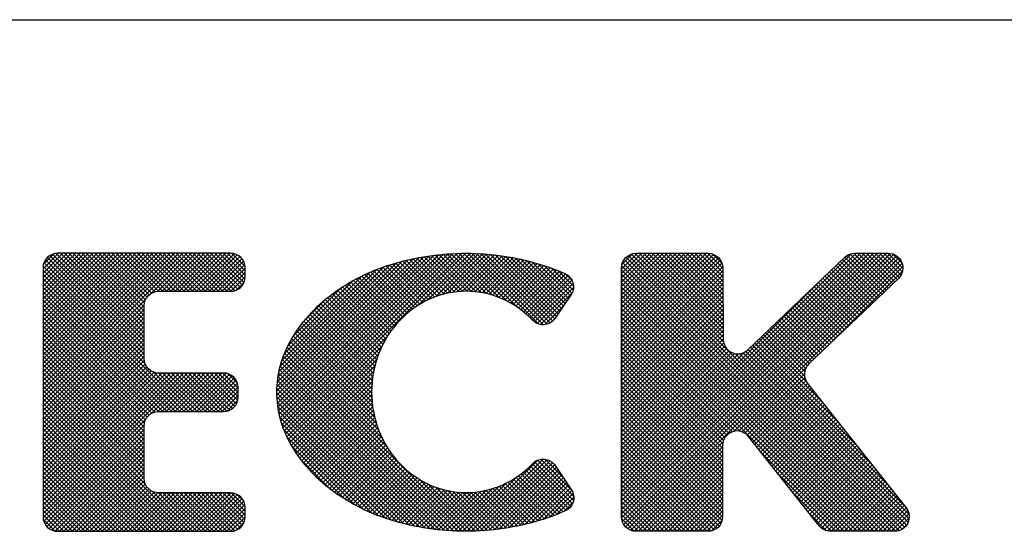
# Model space of a CAD drawing. Extents: x 2 to 134, y 1 to 87.
# Drawn here: x 122 to 125, y 11 to 13 of the extents above; entities that cross this region are included whole.
import ezdxf

# ---------------------------------------------------------------- set-up
doc = ezdxf.new("R2010")
doc.units = 0
doc.header["$LTSCALE"] = 4
doc.header["$MEASUREMENT"] = 0
doc.layers.get('0').update_dxf_attribs({"linetype": 'CONTINUOUS'})
doc.layers.add('001-LOGOS', color=202, linetype='CONTINUOUS')
doc.layers.add('001-OBJECT-WHITE', color=7, linetype='CONTINUOUS')

# ---------------------------------------------------------------- blocks, each defined once
blk = doc.blocks.new('TITLEBLK', base_point=(8, 0.5))
at = {"color": 7}
blk.add_line((3, 3.1875), (8, 3.1875), dxfattribs=at)
blk = doc.blocks.new('*X39')
at = {"color": 0}
for p, q in [((5.09904, 5.08026), (5.18824, 5.16947)), ((5.09904, 5.08291), (5.18559, 5.16947)), ((5.09904, 5.08556), (5.18294, 5.16947)), ((5.09904, 5.08821), (5.18029, 5.16947)), ((5.09904, 5.09087), (5.17764, 5.16947)), ((5.09904, 5.09352), (5.17498, 5.16947)), ((5.09904, 5.09617), (5.17233, 5.16947)), ((5.09904, 5.09882), (5.16968, 5.16947)), ((5.09904, 5.10147), (5.16703, 5.16947)), ((5.09904, 5.10412), (5.16438, 5.16947)), ((5.09904, 5.10678), (5.16173, 5.16947)), ((5.09904, 5.10943), (5.15907, 5.16947)), ((5.09904, 5.11208), (5.15642, 5.16947)), ((5.09904, 5.11473), (5.15377, 5.16947)), ((5.09904, 5.11738), (5.15112, 5.16947)), ((5.09904, 5.12003), (5.14847, 5.16947)), ((5.09904, 5.12269), (5.14582, 5.16947)), ((5.09904, 5.12534), (5.14316, 5.16947)), ((5.09904, 5.12799), (5.14051, 5.16947)), ((5.09904, 5.13064), (5.13786, 5.16947)), ((5.09904, 5.13329), (5.13521, 5.16947)), ((5.09904, 5.13594), (5.13256, 5.16947)), ((5.09904, 5.1386), (5.12991, 5.16947)), ((5.09904, 5.14125), (5.12725, 5.16947)), ((5.09904, 5.1439), (5.1246, 5.16947)), ((5.09904, 5.14655), (5.12195, 5.16947)), ((5.09904, 5.1492), (5.1193, 5.16947)), ((5.09904, 5.15185), (5.11665, 5.16947)), ((5.09904, 5.15451), (5.114, 5.16947)), ((5.09904, 5.15716), (5.11134, 5.16947)), ((5.09904, 5.15981), (5.10869, 5.16947)), ((5.16154, 5.11505), (5.10716, 5.16942)), ((5.16154, 5.1177), (5.10977, 5.16947)), ((5.16154, 5.12035), (5.11242, 5.16947)), ((5.16154, 5.123), (5.11507, 5.16947)), ((5.16154, 5.12565), (5.11773, 5.16947)), ((5.16154, 5.12831), (5.12038, 5.16947)), ((5.16154, 5.13096), (5.12303, 5.16947)), ((5.16154, 5.13361), (5.12568, 5.16947)), ((5.16154, 5.13626), (5.12833, 5.16947)), ((5.16171, 5.13874), (5.13098, 5.16947)), ((5.16236, 5.14074), (5.13363, 5.16947)), ((5.16335, 5.1424), (5.13629, 5.16947)), ((5.16463, 5.14377), (5.13894, 5.16947)), ((5.1662, 5.14486), (5.14159, 5.16947)), ((5.16808, 5.14563), (5.14424, 5.16947)), ((5.17039, 5.14597), (5.14689, 5.16947)), ((5.17304, 5.14597), (5.14954, 5.16947)), ((5.17569, 5.14597), (5.1522, 5.16947)), ((5.17834, 5.14597), (5.15485, 5.16947)), ((5.18099, 5.14597), (5.1575, 5.16947)), ((5.18364, 5.14597), (5.16015, 5.16947)), ((5.18629, 5.14597), (5.1628, 5.16947)), ((5.18895, 5.14597), (5.16545, 5.16947)), ((5.16639, 5.14496), (5.19089, 5.16947)), ((5.1916, 5.14597), (5.16811, 5.16947)), ((5.17004, 5.14596), (5.19355, 5.16947)), ((5.19425, 5.14597), (5.17076, 5.16947)), ((5.17271, 5.14597), (5.1962, 5.16947)), ((5.1969, 5.14597), (5.17341, 5.16947)), ((5.17536, 5.14597), (5.19885, 5.16947)), ((5.19955, 5.14597), (5.17606, 5.16947)), ((5.17801, 5.14597), (5.2015, 5.16947)), ((5.2022, 5.14597), (5.17871, 5.16947)), ((5.18066, 5.14597), (5.20415, 5.16947)), ((5.20486, 5.14597), (5.18136, 5.16947)), ((5.18331, 5.14597), (5.2068, 5.16947)), ((5.20751, 5.14597), (5.18402, 5.16947)), ((5.18596, 5.14597), (5.20946, 5.16947)), ((5.21016, 5.14597), (5.18667, 5.16947)), ((5.18862, 5.14597), (5.21211, 5.16947)), ((5.21281, 5.14597), (5.18932, 5.16947)), ((5.19127, 5.14597), (5.21476, 5.16947)), ((5.21545, 5.14598), (5.19197, 5.16947)), ((5.21771, 5.14638), (5.19462, 5.16947)), ((5.21955, 5.14719), (5.19727, 5.16947)), ((5.22108, 5.14831), (5.19993, 5.16947)), ((5.22234, 5.14971), (5.20258, 5.16947)), ((5.2233, 5.1514), (5.20523, 5.16947)), ((5.22391, 5.15344), (5.20788, 5.16947)), ((5.22404, 5.15596), (5.21053, 5.16947)), ((5.22404, 5.15861), (5.21318, 5.16947)), ((5.224, 5.1613), (5.21588, 5.16943)), ((5.24751, 5.06168), (5.35521, 5.16938)), ((5.24824, 5.05976), (5.35793, 5.16944)), ((5.24902, 5.05789), (5.3606, 5.16947)), ((5.33124, 5.13746), (5.36323, 5.16944)), ((5.33707, 5.14063), (5.36581, 5.16938)), ((5.38597, 5.13987), (5.35643, 5.16941)), ((5.39249, 5.136), (5.35903, 5.16946)), ((5.40536, 5.12578), (5.36168, 5.16946)), ((5.4085, 5.1253), (5.36438, 5.16942)), ((5.45679, 5.15959), (5.46667, 5.16947)), ((5.45679, 5.15694), (5.46932, 5.16947)), ((5.45679, 5.15429), (5.47197, 5.16947)), ((5.45679, 5.15163), (5.47462, 5.16947)), ((5.45679, 5.14898), (5.47727, 5.16947)), ((5.45679, 5.14633), (5.47992, 5.16947)), ((5.45679, 5.14368), (5.48258, 5.16947)), ((5.45679, 5.14103), (5.48523, 5.16947)), ((5.45679, 5.13838), (5.48788, 5.16947)), ((5.45679, 5.13572), (5.49053, 5.16947)), ((5.45679, 5.13307), (5.49318, 5.16947)), ((5.45679, 5.13042), (5.49583, 5.16947)), ((5.45679, 5.12777), (5.49849, 5.16947)), ((5.45679, 5.12512), (5.50114, 5.16947)), ((5.45679, 5.12247), (5.50379, 5.16947)), ((5.45679, 5.11981), (5.50644, 5.16947)), ((5.45679, 5.11716), (5.50909, 5.16947)), ((5.45679, 5.02436), (5.6019, 5.16947)), ((5.45679, 5.0217), (5.60455, 5.16947)), ((5.45679, 5.01905), (5.6072, 5.16947)), ((5.45679, 5.0164), (5.60986, 5.16947)), ((5.45679, 5.01375), (5.61251, 5.16947)), ((5.45679, 5.0111), (5.61516, 5.16947)), ((5.45679, 5.00845), (5.61781, 5.16947)), ((5.45679, 5.11451), (5.51165, 5.16937)), ((5.45682, 5.00583), (5.62046, 5.16947)), ((5.45729, 5.00364), (5.62303, 5.16938)), ((5.51984, 5.11472), (5.46512, 5.16944)), ((5.51968, 5.11752), (5.46774, 5.16947)), ((5.51966, 5.1202), (5.47039, 5.16947)), ((5.51964, 5.12287), (5.47305, 5.16947)), ((5.51962, 5.12554), (5.4757, 5.16947)), ((5.5196, 5.12821), (5.47835, 5.16947)), ((5.51958, 5.13088), (5.481, 5.16947)), ((5.51956, 5.13356), (5.48365, 5.16947)), ((5.51954, 5.13623), (5.4863, 5.16947)), ((5.51952, 5.1389), (5.48896, 5.16947)), ((5.5195, 5.14157), (5.49161, 5.16947)), ((5.51948, 5.14424), (5.49426, 5.16947)), ((5.51946, 5.14692), (5.49691, 5.16947)), ((5.51944, 5.14959), (5.49956, 5.16947)), ((5.51942, 5.15226), (5.50221, 5.16947)), ((5.5194, 5.15493), (5.50487, 5.16947)), ((5.51938, 5.1576), (5.50752, 5.16947)), ((5.51936, 5.16028), (5.51017, 5.16947)), ((5.62179, 5.148), (5.60035, 5.16944)), ((5.62315, 5.14929), (5.60298, 5.16947)), ((5.62451, 5.15059), (5.60563, 5.16947)), ((5.62586, 5.15188), (5.60828, 5.16947)), ((5.62722, 5.15318), (5.61093, 5.16947)), ((5.62856, 5.15449), (5.61358, 5.16947)), ((5.62966, 5.15604), (5.61624, 5.16947)), ((5.63045, 5.1579), (5.61889, 5.16947)), ((5.63082, 5.16019), (5.62154, 5.16947)), ((5.09933, 5.16276), (5.10574, 5.16917)), ((5.16216, 5.10117), (5.09963, 5.16369)), ((5.16154, 5.10444), (5.10054, 5.16544)), ((5.16154, 5.10709), (5.10174, 5.16689)), ((5.16154, 5.10974), (5.10322, 5.16807)), ((5.16154, 5.1124), (5.105, 5.16894)), ((5.19392, 5.14597), (5.21716, 5.16921)), ((5.19657, 5.14597), (5.2191, 5.1685)), ((5.19922, 5.14597), (5.22071, 5.16746)), ((5.20187, 5.14597), (5.22203, 5.16613)), ((5.20453, 5.14597), (5.22307, 5.16452)), ((5.22258, 5.16537), (5.21994, 5.16801)), ((5.24367, 5.08436), (5.32467, 5.16536)), ((5.24369, 5.08172), (5.32808, 5.16611)), ((5.24376, 5.0871), (5.32116, 5.1645)), ((5.24381, 5.07919), (5.33138, 5.16676)), ((5.24399, 5.08998), (5.31754, 5.16352)), ((5.24402, 5.07675), (5.3346, 5.16733)), ((5.24432, 5.0744), (5.33774, 5.16782)), ((5.24469, 5.07212), (5.34081, 5.16824)), ((5.24513, 5.06991), (5.34381, 5.16858)), ((5.24564, 5.06776), (5.34674, 5.16887)), ((5.2462, 5.06568), (5.34962, 5.16909)), ((5.24683, 5.06365), (5.35244, 5.16926)), ((5.33918, 5.14158), (5.3173, 5.16346)), ((5.34107, 5.14234), (5.31938, 5.16403)), ((5.34302, 5.14304), (5.32148, 5.16458)), ((5.34503, 5.14369), (5.32361, 5.16511)), ((5.34711, 5.14426), (5.32576, 5.16561)), ((5.34926, 5.14476), (5.32794, 5.16608)), ((5.35148, 5.14519), (5.33014, 5.16653)), ((5.35379, 5.14553), (5.33238, 5.16695)), ((5.35619, 5.14579), (5.33464, 5.16734)), ((5.35869, 5.14594), (5.33693, 5.1677)), ((5.36131, 5.14597), (5.33925, 5.16803)), ((5.36405, 5.14587), (5.3416, 5.16833)), ((5.34165, 5.14256), (5.36836, 5.16927)), ((5.36696, 5.14562), (5.34398, 5.1686)), ((5.34559, 5.14385), (5.37087, 5.16913)), ((5.37005, 5.14518), (5.3464, 5.16884)), ((5.37338, 5.14451), (5.34885, 5.16904)), ((5.34913, 5.14474), (5.37334, 5.16894)), ((5.37702, 5.14352), (5.35134, 5.1692)), ((5.35238, 5.14534), (5.37577, 5.16873)), ((5.38111, 5.14207), (5.35386, 5.16933)), ((5.35541, 5.14572), (5.37817, 5.16848)), ((5.35827, 5.14592), (5.38054, 5.16819)), ((5.36097, 5.14597), (5.38288, 5.16788)), ((5.36355, 5.1459), (5.38518, 5.16753)), ((5.36602, 5.14572), (5.38746, 5.16715)), ((5.41079, 5.12565), (5.36712, 5.16933)), ((5.3684, 5.14544), (5.3897, 5.16675)), ((5.41266, 5.12643), (5.36991, 5.16919)), ((5.37068, 5.14507), (5.39192, 5.16632)), ((5.41422, 5.12753), (5.37276, 5.16899)), ((5.37288, 5.14462), (5.39411, 5.16586)), ((5.37501, 5.1441), (5.39628, 5.16537)), ((5.41549, 5.12891), (5.37566, 5.16874)), ((5.37706, 5.1435), (5.39842, 5.16486)), ((5.41657, 5.13049), (5.37863, 5.16842)), ((5.37906, 5.14284), (5.40053, 5.16432)), ((5.38099, 5.14212), (5.40262, 5.16376)), ((5.41764, 5.13207), (5.38166, 5.16805)), ((5.41871, 5.13365), (5.38476, 5.1676)), ((5.41978, 5.13523), (5.38794, 5.16707)), ((5.42085, 5.13681), (5.3912, 5.16646)), ((5.42192, 5.13839), (5.39455, 5.16576)), ((5.42299, 5.13997), (5.398, 5.16496)), ((5.42406, 5.14155), (5.40157, 5.16405)), ((5.45679, 5.02701), (5.59902, 5.16924)), ((5.45679, 5.11186), (5.51374, 5.16881)), ((5.45679, 5.10921), (5.51546, 5.16788)), ((5.45679, 5.10656), (5.51689, 5.16666)), ((5.45679, 5.1039), (5.51804, 5.16515)), ((5.45679, 5.10125), (5.51888, 5.16335)), ((5.45702, 5.16247), (5.46379, 5.16924)), ((5.62371, 4.99759), (5.45745, 5.16385)), ((5.45814, 5.00184), (5.62513, 5.16883)), ((5.62634, 4.99761), (5.45838, 5.16557)), ((5.4593, 5.00035), (5.62687, 5.16792)), ((5.62854, 4.99806), (5.4596, 5.167)), ((5.46074, 4.99914), (5.62831, 5.16671)), ((5.63035, 4.9989), (5.4611, 5.16815)), ((5.46248, 4.99822), (5.62947, 5.16521)), ((5.63186, 5.00005), (5.46291, 5.16899)), ((5.51886, 5.16343), (5.51332, 5.16896)), ((5.52628, 5.05937), (5.63032, 5.16342)), ((5.61501, 5.14152), (5.59212, 5.16441)), ((5.61637, 5.14282), (5.59348, 5.16571)), ((5.61772, 5.14411), (5.59483, 5.167)), ((5.61908, 5.14541), (5.59634, 5.16815)), ((5.62044, 5.1467), (5.59815, 5.16899)), ((5.63037, 5.16329), (5.62464, 5.16901)), ((5.18636, 5.07166), (5.09904, 5.15899)), ((5.18901, 5.07166), (5.0991, 5.16157)), ((5.20718, 5.14597), (5.22378, 5.16258)), ((5.20983, 5.14597), (5.22404, 5.16018)), ((5.21248, 5.14597), (5.22404, 5.15753)), ((5.24437, 5.09301), (5.31377, 5.16241)), ((5.24494, 5.09623), (5.30982, 5.16111)), ((5.24573, 5.09968), (5.30562, 5.15956)), ((5.24684, 5.10343), (5.30109, 5.15769)), ((5.32586, 5.13369), (5.30163, 5.15792)), ((5.32737, 5.13483), (5.30349, 5.15871)), ((5.32891, 5.13594), (5.30538, 5.15947)), ((5.33051, 5.13699), (5.3073, 5.1602)), ((5.33215, 5.13801), (5.30925, 5.16091)), ((5.33383, 5.13897), (5.31122, 5.16159)), ((5.33557, 5.13989), (5.31322, 5.16224)), ((5.33735, 5.14076), (5.31525, 5.16286)), ((5.38286, 5.14134), (5.40469, 5.16317)), ((5.38468, 5.14051), (5.40673, 5.16256)), ((5.38645, 5.13963), (5.40875, 5.16193)), ((5.38816, 5.13869), (5.41074, 5.16126)), ((5.38984, 5.13771), (5.41269, 5.16057)), ((5.39146, 5.13669), (5.41463, 5.15985)), ((5.39304, 5.13562), (5.41653, 5.1591)), ((5.39458, 5.1345), (5.41841, 5.15833)), ((5.39607, 5.13334), (5.42026, 5.15753)), ((5.42513, 5.14313), (5.40526, 5.16301)), ((5.42614, 5.14477), (5.4091, 5.16181)), ((5.42684, 5.14673), (5.41317, 5.1604)), ((5.42705, 5.14917), (5.41752, 5.1587)), ((5.45679, 5.0986), (5.51933, 5.16114)), ((5.6184, 4.99759), (5.45679, 5.15921)), ((5.45679, 5.09595), (5.51937, 5.15853)), ((5.62106, 4.99759), (5.45688, 5.16176)), ((5.52912, 5.05956), (5.63079, 5.16123)), ((5.60822, 5.13505), (5.58534, 5.15794)), ((5.60958, 5.13634), (5.58669, 5.15923)), ((5.58711, 5.1149), (5.63057, 5.15836)), ((5.61094, 5.13764), (5.58805, 5.16053)), ((5.6123, 5.13893), (5.58941, 5.16182)), ((5.61365, 5.14023), (5.59076, 5.16312)), ((5.18371, 5.07166), (5.09904, 5.15633)), ((5.18106, 5.07166), (5.09904, 5.15368)), ((5.21513, 5.14597), (5.22404, 5.15488)), ((5.21846, 5.14665), (5.22336, 5.15155)), ((5.24837, 5.10761), (5.29614, 5.15538)), ((5.25058, 5.11248), (5.29055, 5.15245)), ((5.31651, 5.12448), (5.28927, 5.15172)), ((5.31772, 5.12592), (5.29096, 5.15268)), ((5.31897, 5.12732), (5.29268, 5.15361)), ((5.32026, 5.12868), (5.29442, 5.15452)), ((5.3216, 5.12999), (5.29619, 5.15541)), ((5.32298, 5.13127), (5.29797, 5.15627)), ((5.3244, 5.1325), (5.29979, 5.15711)), ((5.39752, 5.13214), (5.42209, 5.15671)), ((5.39893, 5.1309), (5.42374, 5.1557)), ((5.40029, 5.12961), (5.42506, 5.15437)), ((5.40162, 5.12828), (5.4261, 5.15276)), ((5.42609, 5.15279), (5.42223, 5.15664)), ((5.61575, 4.99759), (5.45679, 5.15655)), ((5.45679, 5.0933), (5.51939, 5.1559)), ((5.6131, 4.99759), (5.45679, 5.1539)), ((5.45679, 5.09065), (5.51941, 5.15327)), ((5.45679, 5.02966), (5.57953, 5.1524)), ((5.61045, 4.99759), (5.45679, 5.15125)), ((5.60144, 5.12858), (5.57855, 5.15146)), ((5.6028, 5.12987), (5.57991, 5.15276)), ((5.60415, 5.13117), (5.58127, 5.15405)), ((5.60551, 5.13246), (5.58262, 5.15535)), ((5.60687, 5.13375), (5.58398, 5.15664)), ((5.17841, 5.07166), (5.09904, 5.15103)), ((5.17575, 5.07166), (5.09904, 5.14838)), ((5.1731, 5.07166), (5.09904, 5.14573)), ((5.2541, 5.11865), (5.28389, 5.14844)), ((5.31011, 5.11497), (5.27957, 5.14551)), ((5.31107, 5.11666), (5.28113, 5.1466)), ((5.31207, 5.11831), (5.28271, 5.14767)), ((5.31312, 5.11991), (5.28432, 5.14871)), ((5.31421, 5.12148), (5.28594, 5.14974)), ((5.31534, 5.123), (5.28759, 5.15074)), ((5.403, 5.12701), (5.42681, 5.15082)), ((5.40468, 5.12604), (5.42705, 5.14841)), ((5.45679, 5.08799), (5.51943, 5.15064)), ((5.6078, 4.99759), (5.45679, 5.1486)), ((5.45679, 5.08534), (5.51945, 5.14801)), ((5.60515, 4.99759), (5.45679, 5.14595)), ((5.45679, 5.08269), (5.51947, 5.14537)), ((5.59601, 5.1234), (5.57312, 5.14629)), ((5.59737, 5.12469), (5.57448, 5.14758)), ((5.59873, 5.12599), (5.57584, 5.14888)), ((5.60008, 5.12728), (5.57719, 5.15017)), ((5.17045, 5.07166), (5.09904, 5.14308)), ((5.09904, 5.07761), (5.16255, 5.14112)), ((5.16813, 5.07133), (5.09904, 5.14042)), ((5.26073, 5.12793), (5.2744, 5.14161)), ((5.30602, 5.1058), (5.27212, 5.13969)), ((5.30674, 5.10773), (5.27356, 5.14091)), ((5.30751, 5.10961), (5.27502, 5.1421)), ((5.30833, 5.11145), (5.27651, 5.14326)), ((5.30919, 5.11323), (5.27803, 5.1444)), ((5.40672, 5.12543), (5.42622, 5.14493)), ((5.60249, 4.99759), (5.45679, 5.1433)), ((5.45679, 5.08004), (5.51949, 5.14274)), ((5.59984, 4.99759), (5.45679, 5.14064)), ((5.45679, 5.07739), (5.51951, 5.14011)), ((5.58923, 5.11692), (5.56634, 5.13981)), ((5.59059, 5.11822), (5.5677, 5.14111)), ((5.59194, 5.11951), (5.56905, 5.1424)), ((5.5933, 5.12081), (5.57041, 5.1437)), ((5.59466, 5.1221), (5.57177, 5.14499)), ((5.16624, 5.07057), (5.09904, 5.13777)), ((5.09904, 5.07496), (5.16155, 5.13747)), ((5.16467, 5.06949), (5.09904, 5.13512)), ((5.09904, 5.0723), (5.16154, 5.1348)), ((5.30326, 5.0953), (5.26535, 5.13321)), ((5.30369, 5.09752), (5.26665, 5.13456)), ((5.30418, 5.09968), (5.26798, 5.13588)), ((5.30474, 5.10177), (5.26933, 5.13718)), ((5.30535, 5.10381), (5.27072, 5.13845)), ((5.40929, 5.12535), (5.42105, 5.13711)), ((5.59719, 4.99759), (5.45679, 5.13799)), ((5.45679, 5.07474), (5.51953, 5.13748)), ((5.59454, 4.99759), (5.45679, 5.13534)), ((5.45679, 5.07209), (5.51955, 5.13485)), ((5.58244, 5.11045), (5.55956, 5.13334)), ((5.5838, 5.11174), (5.56091, 5.13463)), ((5.58516, 5.11304), (5.56227, 5.13593)), ((5.58652, 5.11433), (5.56363, 5.13722)), ((5.58787, 5.11563), (5.56498, 5.13852)), ((5.16338, 5.06812), (5.09904, 5.13247)), ((5.09904, 5.06965), (5.16154, 5.13215)), ((5.16238, 5.06647), (5.09904, 5.12982)), ((5.09904, 5.067), (5.16154, 5.1295)), ((5.16172, 5.06448), (5.09904, 5.12717)), ((5.09904, 5.06435), (5.16154, 5.12685)), ((5.30227, 5.08569), (5.26041, 5.12754)), ((5.30239, 5.08822), (5.26161, 5.129)), ((5.3026, 5.09066), (5.26283, 5.13043)), ((5.30289, 5.09302), (5.26408, 5.13183)), ((5.41371, 5.12712), (5.41545, 5.12886)), ((5.53005, 5.05943), (5.45679, 5.13269)), ((5.45679, 5.06943), (5.51957, 5.13222)), ((5.52728, 5.05955), (5.45679, 5.13004)), ((5.45679, 5.06678), (5.51959, 5.12958)), ((5.52514, 5.05903), (5.45679, 5.12739)), ((5.45679, 5.06413), (5.51961, 5.12695)), ((5.57566, 5.10397), (5.55277, 5.12686)), ((5.57702, 5.10527), (5.55413, 5.12816)), ((5.57837, 5.10656), (5.55548, 5.12945)), ((5.57973, 5.10786), (5.55684, 5.13075)), ((5.58109, 5.10915), (5.5582, 5.13204)), ((5.16154, 5.06201), (5.09904, 5.12451)), ((5.09904, 5.0617), (5.16154, 5.1242)), ((5.16154, 5.05936), (5.09904, 5.12186)), ((5.09904, 5.05905), (5.16154, 5.12155)), ((5.3029, 5.07445), (5.25591, 5.12144)), ((5.30254, 5.07746), (5.257, 5.123)), ((5.30233, 5.08032), (5.25811, 5.12454)), ((5.30224, 5.08306), (5.25925, 5.12606)), ((5.52338, 5.05814), (5.45679, 5.12473)), ((5.45679, 5.06148), (5.51963, 5.12432)), ((5.52192, 5.05696), (5.45679, 5.12208)), ((5.45679, 5.05883), (5.51965, 5.12169)), ((5.57069, 5.09834), (5.54734, 5.12168)), ((5.57168, 5.1), (5.5487, 5.12298)), ((5.57295, 5.10138), (5.55006, 5.12427)), ((5.5743, 5.10268), (5.55141, 5.12557)), ((5.16154, 5.05671), (5.09904, 5.11921)), ((5.09904, 5.05639), (5.16154, 5.11889)), ((5.16154, 5.05406), (5.09904, 5.11656)), ((5.09904, 5.05374), (5.16154, 5.11624)), ((5.24985, 5.05607), (5.31203, 5.11824)), ((5.30661, 5.06013), (5.25186, 5.11488)), ((5.3052, 5.06419), (5.25283, 5.11656)), ((5.30418, 5.06786), (5.25383, 5.11821)), ((5.30343, 5.07126), (5.25486, 5.11984)), ((5.52073, 5.05549), (5.45679, 5.11943)), ((5.45679, 5.05618), (5.51967, 5.11906)), ((5.51985, 5.05372), (5.45679, 5.11678)), ((5.45679, 5.05352), (5.51969, 5.11643)), ((5.59121, 5.06456), (5.54056, 5.11521)), ((5.58108, 5.07734), (5.54192, 5.11651)), ((5.57127, 5.08981), (5.54327, 5.1178)), ((5.56992, 5.09381), (5.54463, 5.11909)), ((5.57005, 5.09633), (5.54599, 5.12039)), ((5.16154, 5.05141), (5.09904, 5.11391)), ((5.09904, 5.05109), (5.16154, 5.11359)), ((5.16154, 5.04876), (5.09904, 5.11126)), ((5.09904, 5.04844), (5.16154, 5.11094)), ((5.16154, 5.0461), (5.09904, 5.1086)), ((5.36119, 4.99759), (5.2492, 5.10958)), ((5.31181, 5.04962), (5.25004, 5.11139)), ((5.25073, 5.05429), (5.30873, 5.11229)), ((5.30861, 5.05548), (5.25093, 5.11316)), ((5.51934, 5.05157), (5.45679, 5.11413)), ((5.45679, 5.05087), (5.51998, 5.11407)), ((5.45679, 5.04822), (5.52072, 5.11215)), ((5.51929, 5.04898), (5.45679, 5.11148)), ((5.45679, 5.04557), (5.52178, 5.11056)), ((5.45679, 5.04292), (5.52313, 5.10926)), ((5.51929, 5.04632), (5.45679, 5.10882)), ((5.63457, 5.00794), (5.53368, 5.10883)), ((5.63175, 5.01342), (5.53513, 5.11003)), ((5.62161, 5.0262), (5.53649, 5.11133)), ((5.61148, 5.03899), (5.53785, 5.11262)), ((5.60135, 5.05177), (5.5392, 5.11392)), ((5.09904, 5.04579), (5.16154, 5.10829)), ((5.16154, 5.04345), (5.09904, 5.10595)), ((5.09904, 5.04314), (5.16154, 5.10564)), ((5.16154, 5.0408), (5.09904, 5.1033)), ((5.09904, 5.04049), (5.16164, 5.10309)), ((5.35306, 4.99777), (5.24698, 5.10385)), ((5.35582, 4.99766), (5.24767, 5.10581)), ((5.35853, 4.9976), (5.24841, 5.10772)), ((5.25165, 5.05256), (5.30669, 5.1076)), ((5.25261, 5.05087), (5.30526, 5.10352)), ((5.45679, 5.03231), (5.5328, 5.10832)), ((5.45679, 5.04027), (5.52476, 5.10823)), ((5.45679, 5.03761), (5.52672, 5.10755)), ((5.45679, 5.03496), (5.52917, 5.10734)), ((5.51929, 5.04367), (5.45679, 5.10617)), ((5.51929, 5.04102), (5.45679, 5.10352)), ((5.63308, 5.00148), (5.52708, 5.10747)), ((5.63401, 5.0032), (5.52981, 5.1074)), ((5.63458, 5.00528), (5.53193, 5.10793)), ((5.09904, 5.03783), (5.16222, 5.10101)), ((5.16154, 5.03815), (5.09904, 5.10065)), ((5.09904, 5.03518), (5.16316, 5.0993)), ((5.16154, 5.0355), (5.09904, 5.098)), ((5.09904, 5.03253), (5.16439, 5.09788)), ((5.09904, 5.02988), (5.1659, 5.09674)), ((5.34447, 4.9984), (5.24524, 5.09764)), ((5.34739, 4.99813), (5.24576, 5.09977)), ((5.35026, 4.99792), (5.24634, 5.10184)), ((5.2536, 5.04921), (5.30422, 5.09983)), ((5.25462, 5.04758), (5.30346, 5.09642)), ((5.51929, 5.03837), (5.45679, 5.10087)), ((5.51929, 5.03572), (5.45679, 5.09822)), ((5.53129, 5.05909), (5.57082, 5.09861)), ((5.09904, 5.02723), (5.16771, 5.0959)), ((5.09904, 5.02458), (5.16993, 5.09547)), ((5.09904, 5.00867), (5.18582, 5.09545)), ((5.09904, 5.01132), (5.18317, 5.09545)), ((5.09904, 5.01397), (5.18052, 5.09545)), ((5.09904, 5.01662), (5.17787, 5.09545)), ((5.09904, 5.01927), (5.17522, 5.09545)), ((5.09904, 5.02192), (5.17256, 5.09545)), ((5.16154, 5.03285), (5.09904, 5.09535)), ((5.16154, 5.03019), (5.09904, 5.09269)), ((5.09905, 5.00603), (5.18847, 5.09545)), ((5.16625, 5.07058), (5.19113, 5.09545)), ((5.19166, 5.07166), (5.16726, 5.09607)), ((5.16997, 5.07164), (5.19378, 5.09545)), ((5.19432, 5.07166), (5.17053, 5.09545)), ((5.17264, 5.07166), (5.19643, 5.09545)), ((5.19697, 5.07166), (5.17318, 5.09545)), ((5.17529, 5.07166), (5.19908, 5.09545)), ((5.19962, 5.07166), (5.17583, 5.09545)), ((5.17794, 5.07166), (5.20173, 5.09545)), ((5.20227, 5.07166), (5.17848, 5.09545)), ((5.1806, 5.07166), (5.20438, 5.09545)), ((5.20492, 5.07166), (5.18113, 5.09545)), ((5.18325, 5.07166), (5.20704, 5.09545)), ((5.20757, 5.07166), (5.18379, 5.09545)), ((5.1859, 5.07166), (5.20969, 5.09545)), ((5.21023, 5.07166), (5.18644, 5.09545)), ((5.18855, 5.07166), (5.21221, 5.09532)), ((5.21266, 5.07188), (5.18909, 5.09545)), ((5.1912, 5.07166), (5.21426, 5.09472)), ((5.21463, 5.07256), (5.19174, 5.09545)), ((5.19385, 5.07166), (5.21595, 5.09376)), ((5.21626, 5.07358), (5.19439, 5.09545)), ((5.19651, 5.07166), (5.21735, 5.09251)), ((5.2176, 5.07489), (5.19704, 5.09545)), ((5.19916, 5.07166), (5.21847, 5.09098)), ((5.21867, 5.07648), (5.1997, 5.09545)), ((5.21941, 5.07839), (5.20235, 5.09545)), ((5.2197, 5.08075), (5.205, 5.09545)), ((5.2197, 5.0834), (5.20765, 5.09545)), ((5.2197, 5.08605), (5.2103, 5.09545)), ((5.2193, 5.08911), (5.21335, 5.09505)), ((5.33531, 4.99961), (5.24408, 5.09084)), ((5.33844, 4.99914), (5.2444, 5.09318)), ((5.34149, 4.99874), (5.24478, 5.09544)), ((5.25567, 5.04598), (5.30292, 5.09322)), ((5.25675, 5.0444), (5.30255, 5.09021)), ((5.51929, 5.03307), (5.45679, 5.09557)), ((5.51929, 5.03041), (5.45679, 5.09291)), ((5.51929, 5.02776), (5.45679, 5.09026)), ((5.53308, 5.05822), (5.56989, 5.09503)), ((5.53457, 5.05705), (5.57011, 5.0926)), ((5.53579, 5.05563), (5.5708, 5.09064)), ((5.16225, 5.02683), (5.09904, 5.09004)), ((5.18884, 4.99759), (5.09904, 5.08739)), ((5.18619, 4.99759), (5.09904, 5.08474)), ((5.20181, 5.07166), (5.21929, 5.08914)), ((5.20446, 5.07166), (5.21969, 5.08689)), ((5.20711, 5.07166), (5.2197, 5.08425)), ((5.32883, 5.00079), (5.24371, 5.08591)), ((5.33211, 5.00016), (5.24385, 5.08842)), ((5.25786, 5.04286), (5.30234, 5.08734)), ((5.25899, 5.04134), (5.30224, 5.08459)), ((5.51929, 5.02511), (5.45679, 5.08761)), ((5.51929, 5.02246), (5.45679, 5.08496)), ((5.53696, 5.05415), (5.57183, 5.08901)), ((5.53814, 5.05267), (5.573, 5.08753)), ((5.53931, 5.05119), (5.57417, 5.08605)), ((5.54048, 5.04971), (5.57535, 5.08458)), ((5.18353, 4.99759), (5.09904, 5.08209)), ((5.18088, 4.99759), (5.09904, 5.07944)), ((5.20976, 5.07166), (5.2197, 5.0816)), ((5.21262, 5.07187), (5.21949, 5.07874)), ((5.32545, 5.00152), (5.24367, 5.0833)), ((5.32196, 5.00235), (5.24373, 5.08058)), ((5.26015, 5.03985), (5.30226, 5.08196)), ((5.26134, 5.03838), (5.30238, 5.07943)), ((5.51929, 5.01981), (5.45679, 5.08231)), ((5.51929, 5.01716), (5.45679, 5.07966)), ((5.54165, 5.04823), (5.57652, 5.0831)), ((5.54283, 5.04675), (5.57769, 5.08162)), ((5.544, 5.04527), (5.57886, 5.08014)), ((5.54517, 5.04379), (5.58004, 5.07866)), ((5.17823, 4.99759), (5.09904, 5.07678)), ((5.17558, 4.99759), (5.09904, 5.07413)), ((5.31836, 5.0033), (5.24393, 5.07773)), ((5.31463, 5.00438), (5.24427, 5.07474)), ((5.26255, 5.03695), (5.30259, 5.07698)), ((5.26379, 5.03554), (5.30287, 5.07462)), ((5.26506, 5.03415), (5.30324, 5.07233)), ((5.51929, 5.0145), (5.45679, 5.077)), ((5.51929, 5.01185), (5.45679, 5.07435)), ((5.54634, 5.04231), (5.58121, 5.07718)), ((5.54752, 5.04083), (5.58238, 5.0757)), ((5.54869, 5.03936), (5.58355, 5.07422)), ((5.54986, 5.03788), (5.58473, 5.07274)), ((5.17293, 4.99759), (5.09904, 5.07148)), ((5.17028, 4.99759), (5.09904, 5.06883)), ((5.16762, 4.99759), (5.09904, 5.06618)), ((5.09948, 5.0038), (5.16262, 5.06695)), ((5.31072, 5.00563), (5.24479, 5.07157)), ((5.30658, 5.00712), (5.24553, 5.06817)), ((5.26636, 5.0328), (5.30367, 5.0701)), ((5.26768, 5.03147), (5.30416, 5.06795)), ((5.51929, 5.0092), (5.45679, 5.0717)), ((5.51929, 5.00655), (5.45679, 5.06905)), ((5.51897, 5.00422), (5.45679, 5.0664)), ((5.55103, 5.0364), (5.5859, 5.07126)), ((5.55221, 5.03492), (5.58707, 5.06978)), ((5.55338, 5.03344), (5.58824, 5.0683)), ((5.55455, 5.03196), (5.58942, 5.06682)), ((5.16497, 4.99759), (5.09904, 5.06353)), ((5.16232, 4.99759), (5.09904, 5.06087)), ((5.10031, 5.00198), (5.16155, 5.06323)), ((5.10144, 5.00046), (5.16154, 5.06056)), ((5.30214, 5.00892), (5.24656, 5.0645)), ((5.29729, 5.01111), (5.24798, 5.06043)), ((5.26903, 5.03016), (5.30471, 5.06585)), ((5.2704, 5.02889), (5.30532, 5.06381)), ((5.27181, 5.02764), (5.30599, 5.06182)), ((5.27323, 5.02641), (5.3067, 5.05988)), ((5.51821, 5.00232), (5.45679, 5.06375)), ((5.51714, 5.00075), (5.45679, 5.06109)), ((5.55572, 5.03048), (5.59059, 5.06535)), ((5.55689, 5.029), (5.59176, 5.06387)), ((5.55807, 5.02752), (5.59293, 5.06239)), ((5.55924, 5.02604), (5.59411, 5.06091)), ((5.15967, 4.99759), (5.09904, 5.05822)), ((5.15702, 4.99759), (5.09904, 5.05557)), ((5.10286, 4.99923), (5.16154, 5.05791)), ((5.10457, 4.99829), (5.16154, 5.05526)), ((5.29187, 5.01388), (5.25, 5.05575)), ((5.27469, 5.02522), (5.30747, 5.058)), ((5.27617, 5.02405), (5.30829, 5.05616)), ((5.27768, 5.02291), (5.30915, 5.05438)), ((5.51578, 4.99946), (5.45679, 5.05844)), ((5.51413, 4.99845), (5.45679, 5.05579)), ((5.56041, 5.02456), (5.59528, 5.05943)), ((5.56158, 5.02308), (5.59645, 5.05795)), ((5.56276, 5.0216), (5.59762, 5.05647)), ((5.56393, 5.02013), (5.5988, 5.05499)), ((5.15437, 4.99759), (5.09904, 5.05292)), ((5.15171, 4.99759), (5.09904, 5.05027)), ((5.14906, 4.99759), (5.09904, 5.04762)), ((5.10663, 4.9977), (5.16154, 5.0526)), ((5.10918, 4.99759), (5.16154, 5.04995)), ((5.28552, 5.01758), (5.25316, 5.04994)), ((5.27922, 5.02179), (5.31006, 5.05264)), ((5.28078, 5.0207), (5.31102, 5.05094)), ((5.28235, 5.01963), (5.31202, 5.04929)), ((5.28396, 5.01857), (5.31306, 5.04768)), ((5.51215, 4.99778), (5.45679, 5.05314)), ((5.50969, 4.99759), (5.45679, 5.05049)), ((5.50704, 4.99759), (5.45679, 5.04784)), ((5.46458, 4.99767), (5.51952, 5.05261)), ((5.46715, 4.99759), (5.51929, 5.04973)), ((5.5651, 5.01865), (5.59997, 5.05351)), ((5.56627, 5.01717), (5.60114, 5.05203)), ((5.56745, 5.01569), (5.60231, 5.05055)), ((5.56862, 5.01421), (5.60348, 5.04907)), ((5.56979, 5.01273), (5.60466, 5.04759)), ((5.14641, 4.99759), (5.09904, 5.04496)), ((5.14376, 4.99759), (5.09904, 5.04231)), ((5.11183, 4.99759), (5.16154, 5.0473)), ((5.11448, 4.99759), (5.16154, 5.04465)), ((5.11713, 4.99759), (5.16154, 5.042)), ((5.27712, 5.02333), (5.25861, 5.04184)), ((5.28558, 5.01755), (5.31415, 5.04612)), ((5.28722, 5.01654), (5.31528, 5.0446)), ((5.28889, 5.01555), (5.31645, 5.04311)), ((5.29058, 5.01459), (5.31766, 5.04167)), ((5.36108, 4.99759), (5.40519, 5.0417)), ((5.36377, 4.99762), (5.40836, 5.04222)), ((5.3665, 4.9977), (5.41068, 5.04188)), ((5.42723, 5.01906), (5.40476, 5.04153)), ((5.42561, 5.02333), (5.40683, 5.04211)), ((5.42028, 5.03131), (5.40946, 5.04214)), ((5.50438, 4.99759), (5.45679, 5.04518)), ((5.50173, 4.99759), (5.45679, 5.04253)), ((5.4698, 4.99759), (5.51929, 5.04708)), ((5.47245, 4.99759), (5.51929, 5.04443)), ((5.4751, 4.99759), (5.51929, 5.04178)), ((5.59189, 4.99759), (5.5432, 5.04628)), ((5.57096, 5.01125), (5.60583, 5.04612)), ((5.57214, 5.00977), (5.607, 5.04464)), ((5.57331, 5.00829), (5.60817, 5.04316)), ((5.57448, 5.00681), (5.60935, 5.04168)), ((5.14111, 4.99759), (5.09904, 5.03966)), ((5.13846, 4.99759), (5.09904, 5.03701)), ((5.11978, 4.99759), (5.16154, 5.03935)), ((5.12243, 4.99759), (5.16154, 5.03669)), ((5.29229, 5.01365), (5.31891, 5.04027)), ((5.29403, 5.01274), (5.3202, 5.03891)), ((5.29579, 5.01185), (5.32153, 5.03759)), ((5.29757, 5.01098), (5.32291, 5.03631)), ((5.36928, 4.99783), (5.41256, 5.04111)), ((5.37212, 4.99802), (5.41412, 5.04002)), ((5.37501, 4.99826), (5.41539, 5.03864)), ((5.37796, 4.99856), (5.41645, 5.03705)), ((5.38097, 4.99892), (5.41751, 5.03546)), ((5.42249, 5.01054), (5.39759, 5.03544)), ((5.42417, 5.01152), (5.399, 5.03669)), ((5.42545, 5.01289), (5.40036, 5.03797)), ((5.42644, 5.01455), (5.40168, 5.03931)), ((5.42708, 5.01655), (5.40305, 5.04059)), ((5.49908, 4.99759), (5.45679, 5.03988)), ((5.49643, 4.99759), (5.45679, 5.03723)), ((5.47775, 4.99759), (5.51929, 5.03913)), ((5.48041, 4.99759), (5.51929, 5.03647)), ((5.57565, 5.00533), (5.61052, 5.0402)), ((5.57683, 5.00385), (5.61169, 5.03872)), ((5.578, 5.00237), (5.61286, 5.03724)), ((5.57917, 5.0009), (5.61404, 5.03576)), ((5.1358, 4.99759), (5.09904, 5.03436)), ((5.13315, 4.99759), (5.09904, 5.03171)), ((5.12509, 4.99759), (5.16154, 5.03404)), ((5.12774, 4.99759), (5.16154, 5.03139)), ((5.29938, 5.01013), (5.32433, 5.03508)), ((5.30121, 5.00932), (5.32579, 5.03389)), ((5.30307, 5.00852), (5.32729, 5.03274)), ((5.30496, 5.00776), (5.32884, 5.03164)), ((5.30687, 5.00702), (5.33043, 5.03058)), ((5.30881, 5.0063), (5.33207, 5.02956)), ((5.36381, 4.99763), (5.33158, 5.02985)), ((5.35844, 4.9976), (5.39209, 5.03125)), ((5.38406, 4.99935), (5.41857, 5.03387)), ((5.38722, 4.99986), (5.41964, 5.03228)), ((5.41313, 5.00664), (5.38992, 5.02986)), ((5.39046, 5.00045), (5.4207, 5.03069)), ((5.41505, 5.00737), (5.39154, 5.03088)), ((5.41695, 5.00812), (5.39312, 5.03196)), ((5.41883, 5.0089), (5.39465, 5.03307)), ((5.42067, 5.00971), (5.39614, 5.03424)), ((5.49378, 4.99759), (5.45679, 5.03458)), ((5.49113, 4.99759), (5.45679, 5.03193)), ((5.48306, 4.99759), (5.51929, 5.03382)), ((5.48571, 4.99759), (5.51929, 5.03117)), ((5.58924, 4.99759), (5.55333, 5.03349)), ((5.5805, 4.99958), (5.61521, 5.03428)), ((5.58212, 4.99854), (5.61638, 5.0328)), ((5.58406, 4.99783), (5.61755, 5.03132)), ((5.58647, 4.99759), (5.61873, 5.02984)), ((5.1305, 4.99759), (5.09904, 5.02905)), ((5.12785, 4.99759), (5.09904, 5.0264)), ((5.1252, 4.99759), (5.09904, 5.02375)), ((5.13039, 4.99759), (5.16166, 5.02886)), ((5.13304, 4.99759), (5.16226, 5.02681)), ((5.13569, 4.99759), (5.16321, 5.02511)), ((5.13834, 4.99759), (5.16446, 5.0237)), ((5.31077, 5.00562), (5.33375, 5.02859)), ((5.31277, 5.00496), (5.33548, 5.02767)), ((5.31479, 5.00433), (5.33726, 5.0268)), ((5.31684, 5.00373), (5.33909, 5.02598)), ((5.31891, 5.00315), (5.34098, 5.02521)), ((5.32101, 5.0026), (5.34292, 5.02451)), ((5.32313, 5.00206), (5.34493, 5.02387)), ((5.32528, 5.00156), (5.347, 5.02329)), ((5.36639, 4.9977), (5.33731, 5.02678)), ((5.36893, 4.99781), (5.34185, 5.02489)), ((5.37142, 4.99797), (5.34577, 5.02362)), ((5.35077, 4.99789), (5.37683, 5.02395)), ((5.35329, 4.99775), (5.3809, 5.02536)), ((5.35585, 4.99766), (5.3857, 5.02751)), ((5.39676, 5.0018), (5.37511, 5.02345)), ((5.39889, 5.00232), (5.37716, 5.02405)), ((5.401, 5.00286), (5.37915, 5.02471)), ((5.40309, 5.00343), (5.38108, 5.02543)), ((5.40515, 5.00402), (5.38295, 5.02622)), ((5.40719, 5.00463), (5.38477, 5.02705)), ((5.4092, 5.00527), (5.38653, 5.02794)), ((5.41118, 5.00594), (5.38825, 5.02887)), ((5.39379, 5.00113), (5.42176, 5.0291)), ((5.39722, 5.00191), (5.42282, 5.02751)), ((5.40076, 5.0028), (5.42388, 5.02592)), ((5.40442, 5.00381), (5.42494, 5.02433)), ((5.48847, 4.99759), (5.45679, 5.02927)), ((5.48582, 4.99759), (5.45679, 5.02662)), ((5.48317, 4.99759), (5.45679, 5.02397)), ((5.48836, 4.99759), (5.51929, 5.02852)), ((5.49101, 4.99759), (5.51929, 5.02587)), ((5.58912, 4.99759), (5.6199, 5.02836)), ((5.59178, 4.99759), (5.62107, 5.02689)), ((5.59443, 4.99759), (5.62224, 5.02541)), ((5.59708, 4.99759), (5.62342, 5.02393)), ((5.12255, 4.99759), (5.09904, 5.0211)), ((5.11989, 4.99759), (5.09904, 5.01845)), ((5.141, 4.99759), (5.16598, 5.02258)), ((5.14365, 4.99759), (5.16782, 5.02176)), ((5.1463, 4.99759), (5.17006, 5.02135)), ((5.14895, 4.99759), (5.1727, 5.02134)), ((5.1516, 4.99759), (5.17535, 5.02134)), ((5.15425, 4.99759), (5.178, 5.02134)), ((5.15691, 4.99759), (5.18065, 5.02134)), ((5.15956, 4.99759), (5.18331, 5.02134)), ((5.16221, 4.99759), (5.18596, 5.02134)), ((5.16486, 4.99759), (5.18861, 5.02134)), ((5.19149, 4.99759), (5.16703, 5.02205)), ((5.16751, 4.99759), (5.19126, 5.02134)), ((5.17016, 4.99759), (5.19391, 5.02134)), ((5.19414, 4.99759), (5.17039, 5.02134)), ((5.17282, 4.99759), (5.19656, 5.02134)), ((5.19679, 4.99759), (5.17304, 5.02134)), ((5.17547, 4.99759), (5.19922, 5.02134)), ((5.19944, 4.99759), (5.17569, 5.02134)), ((5.17812, 4.99759), (5.20187, 5.02134)), ((5.2021, 4.99759), (5.17835, 5.02134)), ((5.18077, 4.99759), (5.20452, 5.02134)), ((5.20475, 4.99759), (5.181, 5.02134)), ((5.18342, 4.99759), (5.20717, 5.02134)), ((5.2074, 4.99759), (5.18365, 5.02134)), ((5.18607, 4.99759), (5.20982, 5.02134)), ((5.21005, 4.99759), (5.1863, 5.02134)), ((5.18872, 4.99759), (5.21247, 5.02134)), ((5.2127, 4.99759), (5.18895, 5.02134)), ((5.19138, 4.99759), (5.21513, 5.02134)), ((5.21535, 4.9976), (5.1916, 5.02134)), ((5.19403, 4.99759), (5.21745, 5.02101)), ((5.21763, 4.99797), (5.19426, 5.02134)), ((5.19668, 4.99759), (5.21934, 5.02025)), ((5.21948, 4.99877), (5.19691, 5.02134)), ((5.19933, 4.99759), (5.2209, 5.01916)), ((5.22103, 4.99987), (5.19956, 5.02134)), ((5.20198, 4.99759), (5.22219, 5.0178)), ((5.22229, 5.00126), (5.20221, 5.02134)), ((5.22326, 5.00294), (5.20486, 5.02134)), ((5.22389, 5.00497), (5.20751, 5.02134)), ((5.22404, 5.00747), (5.21017, 5.02134)), ((5.22404, 5.01012), (5.21282, 5.02134)), ((5.22403, 5.01278), (5.21548, 5.02133)), ((5.22308, 5.01638), (5.21908, 5.02038)), ((5.32745, 5.00108), (5.34915, 5.02278)), ((5.32965, 5.00063), (5.35137, 5.02235)), ((5.33187, 5.0002), (5.35367, 5.022)), ((5.33413, 4.9998), (5.35607, 5.02175)), ((5.33641, 4.99943), (5.35856, 5.02159)), ((5.33872, 4.9991), (5.36117, 5.02155)), ((5.34107, 4.99879), (5.36392, 5.02164)), ((5.34344, 4.99851), (5.36681, 5.02188)), ((5.34585, 4.99827), (5.36989, 5.02231)), ((5.3483, 4.99806), (5.37321, 5.02297)), ((5.37389, 4.99816), (5.34929, 5.02275)), ((5.37631, 4.99838), (5.35253, 5.02216)), ((5.37871, 4.99864), (5.35556, 5.02179)), ((5.38107, 4.99893), (5.3584, 5.0216)), ((5.3834, 4.99925), (5.3611, 5.02155)), ((5.38569, 4.99961), (5.36368, 5.02162)), ((5.38796, 4.99999), (5.36614, 5.02181)), ((5.3902, 5.0004), (5.36851, 5.0221)), ((5.39242, 5.00084), (5.37079, 5.02247)), ((5.3946, 5.00131), (5.37299, 5.02292)), ((5.40823, 5.00496), (5.42601, 5.02274)), ((5.41224, 5.00632), (5.42686, 5.02094)), ((5.41652, 5.00795), (5.42725, 5.01868)), ((5.48052, 4.99759), (5.45679, 5.02132)), ((5.47787, 4.99759), (5.45679, 5.01867)), ((5.49366, 4.99759), (5.51929, 5.02322)), ((5.49632, 4.99759), (5.51929, 5.02056)), ((5.49897, 4.99759), (5.51929, 5.01791)), ((5.58658, 4.99759), (5.56347, 5.02071)), ((5.59973, 4.99759), (5.62459, 5.02245)), ((5.60238, 4.99759), (5.62576, 5.02097)), ((5.60503, 4.99759), (5.62693, 5.01949)), ((5.60769, 4.99759), (5.62811, 5.01801)), ((5.11724, 4.99759), (5.09904, 5.0158)), ((5.11459, 4.99759), (5.09904, 5.01314)), ((5.20463, 4.99759), (5.22319, 5.01615)), ((5.20729, 4.99759), (5.22385, 5.01416)), ((5.20994, 4.99759), (5.22404, 5.01169)), ((5.42114, 5.00992), (5.42685, 5.01563)), ((5.47522, 4.99759), (5.45679, 5.01602)), ((5.47256, 4.99759), (5.45679, 5.01336)), ((5.50162, 4.99759), (5.51929, 5.01526)), ((5.50427, 4.99759), (5.51929, 5.01261)), ((5.61034, 4.99759), (5.62928, 5.01653)), ((5.61299, 4.99759), (5.63045, 5.01505)), ((5.61564, 4.99759), (5.63162, 5.01357)), ((5.61829, 4.99759), (5.63279, 5.01209)), ((5.11194, 4.99759), (5.09904, 5.01049)), ((5.10929, 4.99759), (5.09904, 5.00784)), ((5.1065, 4.99772), (5.09917, 5.00506)), ((5.21259, 4.99759), (5.22404, 5.00904)), ((5.21524, 4.99759), (5.22403, 5.00638)), ((5.46991, 4.99759), (5.45679, 5.01071)), ((5.46726, 4.99759), (5.45679, 5.00806)), ((5.46452, 4.99768), (5.45688, 5.00532)), ((5.50692, 4.99759), (5.51929, 5.00996)), ((5.50957, 4.99759), (5.51929, 5.00731)), ((5.58355, 4.99797), (5.5736, 5.00792)), ((5.62094, 4.99759), (5.6338, 5.01045)), ((5.6236, 4.99759), (5.63447, 5.00847)), ((5.62627, 4.99761), (5.63465, 5.006)), ((5.21865, 4.99835), (5.22328, 5.00298)), ((5.5125, 4.99787), (5.51901, 5.00438)), ((5.63002, 4.99871), (5.63355, 5.00225))]:
    blk.add_line(p, q, dxfattribs=at)
blk = doc.blocks.new('HBSBLK', base_point=(-1.3863, 0.08711))
at = {"color": 90}
for points in [[(0.31794, 0.17182), (0.21094, 0.17182, 0.414214), (0.20194, 0.16282), (0.20194, 0.00894, 0.414214), (0.21094, -0.00006), (0.31794, -0.00006, 0.414214), (0.32694, 0.00894), (0.32694, 0.01469, 0.414214), (0.31794, 0.02369), (0.27344, 0.02369, -0.414214), (0.26444, 0.03269), (0.26444, 0.06502, -0.414214), (0.27344, 0.07402), (0.3136, 0.07402, 0.414214), (0.3226, 0.08302), (0.3226, 0.0888, 0.414214), (0.3136, 0.0978), (0.27344, 0.0978, -0.414214), (0.26444, 0.1068), (0.26444, 0.13933, -0.414214), (0.27344, 0.14833), (0.31794, 0.14833, 0.414214), (0.32694, 0.15733), (0.32694, 0.16282, 0.414214)], [(0.52649, 0.01341, -0.037582), (0.50954, 0.00682, -0.07407), (0.4634, -0.00006, -0.07407), (0.41726, 0.00682, -0.084815), (0.38079, 0.02511, -0.106332), (0.35481, 0.05445, -0.128925), (0.34657, 0.08588, -0.128925), (0.35481, 0.11731, -0.106332), (0.38079, 0.14665, -0.084815), (0.41726, 0.16495, -0.07407), (0.4634, 0.17182, -0.07407), (0.50954, 0.16495, -0.035689), (0.52566, 0.15875, -0.441512), (0.52816, 0.14568), (0.51874, 0.13177, -0.461956), (0.50515, 0.12996, 0.000786), (0.50502, 0.13011, 0.100638), (0.48586, 0.14365, 0.104093), (0.46365, 0.14833, 0.104093), (0.44143, 0.14365, 0.100638), (0.42228, 0.13011, 0.096108), (0.40965, 0.1101, 0.093134), (0.40514, 0.08611, 0.093134), (0.40965, 0.06213, 0.096108), (0.42228, 0.04212, 0.100638), (0.44143, 0.02857, 0.104093), (0.46365, 0.0239, 0.104093), (0.48586, 0.02857, 0.100638), (0.50502, 0.04212, 0.002162), (0.50539, 0.04251, -0.420863), (0.51819, 0.04115), (0.52929, 0.02452, -0.359567)], [(0.63824, 0.05855, 0.710664), (0.62219, 0.05296), (0.62219, 0.00894, -0.414214), (0.61319, -0.00006), (0.56869, -0.00006, -0.414214), (0.55969, 0.00894), (0.55969, 0.16282, -0.414214), (0.56869, 0.17182), (0.61326, 0.17182, -0.411989), (0.62226, 0.16289), (0.62259, 0.11861, 0.657026), (0.63781, 0.11217), (0.69771, 0.16933, -0.192838), (0.70392, 0.17182), (0.71594, 0.17182), (0.72472, 0.17182, -0.676673), (0.73094, 0.15631), (0.67557, 0.10347, 0.387576), (0.67473, 0.09137), (0.73563, 0.01453, -0.627298), (0.72857, -0.00006), (0.68904, -0.00006, -0.229031), (0.68199, 0.00335)]]:
    blk.add_lwpolyline(points, format="xyb", close=True, dxfattribs=at)
blk.add_blockref('*X39', (-4.8971, -4.99765), dxfattribs=at)

msp = doc.modelspace()

# ---------------------------------------------------------------- block references
at = {"layer": '001-LOGOS', "xscale": 4, "yscale": 4, "zscale": 4}
msp.add_blockref('HBSBLK', (116.1101626, 11.8185179), dxfattribs=at)
at = {"layer": '001-OBJECT-WHITE', "xscale": 4, "yscale": 4, "zscale": 4}
msp.add_blockref('TITLEBLK', (133.985, 1.985), dxfattribs=at)

doc.saveas('drawing.dxf')
